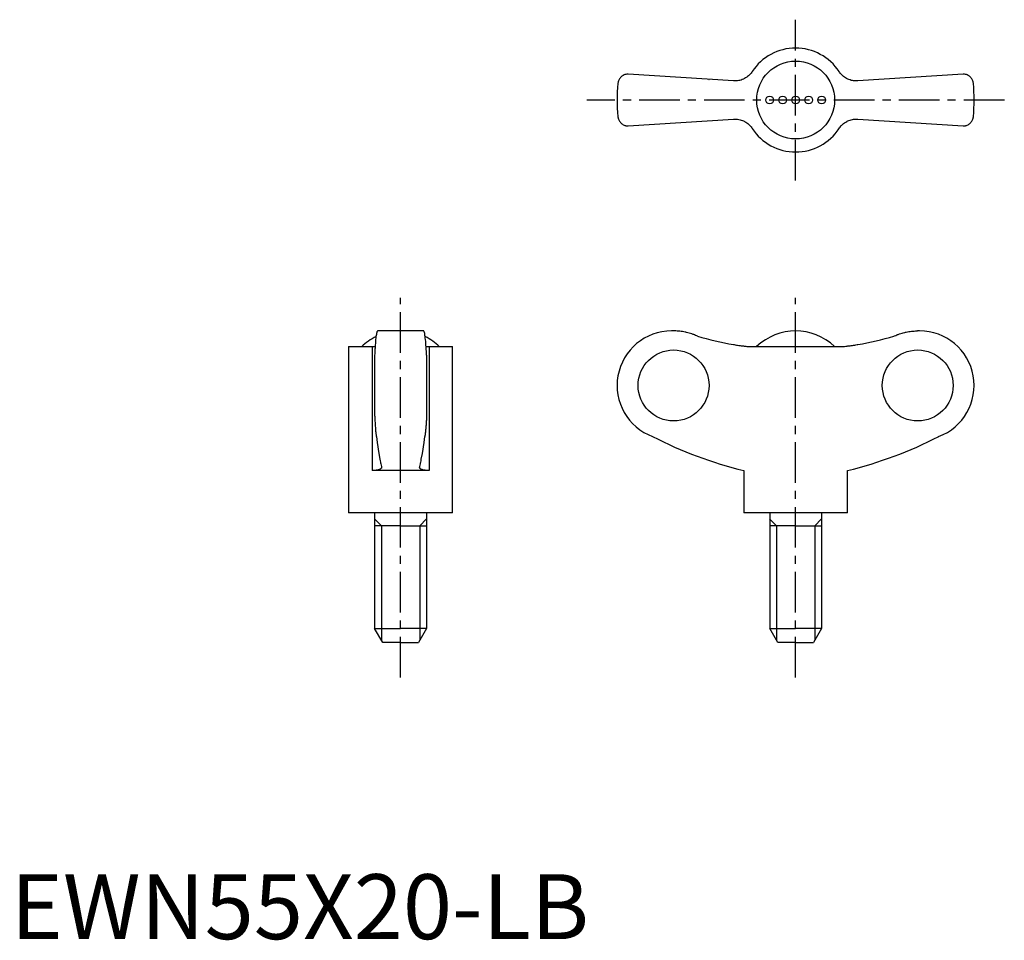
# Model space of a CAD drawing. Extents: x 1 to 153, y 0 to 142.
import ezdxf

# ---------------------------------------------------------------- set-up
doc = ezdxf.new("R2010")
doc.units = 0
doc.header["$LTSCALE"] = 5
doc.header["$MEASUREMENT"] = 0
doc.linetypes.add('CENTER', pattern=[2, 1.25, -0.25, 0.25, -0.25])
doc.layers.get('0').update_dxf_attribs({"linetype": 'CONTINUOUS'})
doc.layers.add('1', color=1, linetype='CENTER')
doc.layers.add('3', color=3, linetype='CONTINUOUS')
doc.styles.add('Standard1', font='ARIAL.TTF')

msp = doc.modelspace()

# ---------------------------------------------------------------- linework, layer by layer
for p, q in [((111.32, 132.2), (95.12, 133.26)), ((107.55, 132.44), (107.56, 132.44)), ((146.69, 133.26), (130.49, 132.2)), ((95.12, 125.26), (111.32, 126.32)), ((130.49, 126.32), (146.69, 125.26)), ((63.59, 93.69), (56.51, 93.69)), ((102.14, 93.69), (101.8, 93.69)), ((140, 93.69), (139.67, 93.69)), ((52.05, 91.27), (52.05, 65.69)), ((52.05, 91.27), (56.12, 91.27)), ((55.67, 91.27), (55.67, 72.19)), ((63.98, 91.27), (68.05, 91.27)), ((64.43, 91.27), (64.43, 72.19)), ((68.05, 65.69), (68.05, 91.27)), ((114.21, 91.27), (127.6, 91.27)), ((56.05, 89.94), (56.05, 80.64)), ((64.05, 89.94), (64.05, 80.64)), ((64.43, 72.19), (55.67, 72.19)), ((112.9, 72.19), (112.9, 65.69)), ((128.9, 65.69), (128.9, 72.19)), ((68.05, 65.69), (52.05, 65.69)), ((56.05, 65.69), (56.05, 47.86)), ((64.05, 65.69), (64.05, 47.86)), ((128.9, 65.69), (112.9, 65.69)), ((116.91, 65.69), (116.91, 47.86)), ((124.91, 65.69), (124.91, 47.86)), ((60.05, 63.69), (56.05, 63.69)), ((60.05, 63.69), (64.05, 63.69)), ((120.91, 63.69), (116.91, 63.69)), ((120.91, 63.69), (124.91, 63.69)), ((56.05, 47.86), (60.05, 47.86)), ((57.3, 45.69), (56.05, 47.86)), ((64.05, 47.86), (60.05, 47.86)), ((64.05, 47.86), (62.8, 45.69)), ((116.91, 47.86), (120.9, 47.86)), ((118.16, 45.69), (116.91, 47.86)), ((124.91, 47.86), (120.9, 47.86)), ((124.91, 47.86), (123.66, 45.69)), ((60.05, 45.69), (57.3, 45.69)), ((60.05, 45.69), (62.8, 45.69)), ((120.91, 45.69), (118.16, 45.69)), ((120.91, 45.69), (123.66, 45.69))]:
    msp.add_line(p, q)
for points in [[(114.21, 133.64), (114.16, 133.56), (114.05, 133.41), (113.93, 133.27), (113.86, 133.2), (113.8, 133.13), (113.66, 133), (113.51, 132.88), (113.36, 132.76), (113.2, 132.66), (113.03, 132.56), (112.94, 132.52), (112.86, 132.48), (112.68, 132.4), (112.51, 132.34), (112.33, 132.29), (112.15, 132.25), (111.97, 132.22), (111.88, 132.21), (111.79, 132.2), (111.6, 132.19), (111.42, 132.19), (111.32, 132.2)], [(130.49, 132.2), (130.4, 132.19), (130.22, 132.19), (130.03, 132.2), (129.94, 132.21), (129.84, 132.22), (129.66, 132.25), (129.47, 132.29), (129.29, 132.35), (129.11, 132.41), (128.93, 132.49), (128.85, 132.53), (128.76, 132.57), (128.6, 132.67), (128.44, 132.77), (128.29, 132.88), (128.15, 133), (128.02, 133.12), (127.95, 133.19), (127.89, 133.26), (127.77, 133.4), (127.65, 133.56), (127.6, 133.64)], [(95.12, 133.26), (95.04, 133.26), (94.88, 133.24), (94.74, 133.21), (94.67, 133.19), (94.6, 133.17), (94.47, 133.12), (94.34, 133.06), (94.23, 132.99), (94.12, 132.91), (94.02, 132.83), (93.98, 132.78), (93.93, 132.74), (93.85, 132.64), (93.78, 132.54), (93.72, 132.44), (93.66, 132.33), (93.62, 132.21), (93.6, 132.16), (93.58, 132.1), (93.55, 131.98), (93.53, 131.87), (93.52, 131.81)], [(148.29, 131.81), (148.28, 131.87), (148.26, 131.98), (148.23, 132.1), (148.21, 132.16), (148.19, 132.21), (148.15, 132.33), (148.09, 132.44), (148.03, 132.54), (147.96, 132.64), (147.88, 132.74), (147.83, 132.78), (147.79, 132.83), (147.69, 132.91), (147.58, 132.99), (147.47, 133.06), (147.34, 133.12), (147.21, 133.17), (147.14, 133.19), (147.07, 133.21), (146.93, 133.24), (146.77, 133.26), (146.69, 133.26)], [(93.52, 126.71), (93.53, 126.65), (93.55, 126.53), (93.58, 126.42), (93.6, 126.36), (93.62, 126.3), (93.66, 126.19), (93.72, 126.08), (93.78, 125.98), (93.85, 125.88), (93.93, 125.78), (93.98, 125.73), (94.02, 125.69), (94.12, 125.61), (94.23, 125.53), (94.34, 125.46), (94.47, 125.4), (94.6, 125.35), (94.67, 125.32), (94.74, 125.3), (94.88, 125.28), (95.04, 125.26), (95.12, 125.26)], [(111.32, 126.32), (111.41, 126.33), (111.59, 126.33), (111.78, 126.32), (111.87, 126.31), (111.97, 126.3), (112.15, 126.27), (112.34, 126.23), (112.52, 126.17), (112.7, 126.11), (112.88, 126.03), (112.96, 125.99), (113.05, 125.95), (113.21, 125.85), (113.37, 125.75), (113.52, 125.64), (113.66, 125.52), (113.79, 125.39), (113.86, 125.33), (113.92, 125.26), (114.04, 125.11), (114.16, 124.96), (114.21, 124.88)], [(127.47, 124.69), (127.65, 124.96), (127.76, 125.1), (127.88, 125.25), (127.94, 125.32), (128.01, 125.39), (128.15, 125.52), (128.3, 125.64), (128.45, 125.76), (128.61, 125.86), (128.78, 125.96), (128.86, 126), (128.95, 126.04), (129.12, 126.11), (129.3, 126.18), (129.48, 126.23), (129.65, 126.27), (129.83, 126.3), (129.93, 126.31), (130.02, 126.32), (130.2, 126.33), (130.39, 126.33), (130.49, 126.32)], [(146.69, 125.26), (146.77, 125.26), (146.93, 125.28), (147.07, 125.3), (147.14, 125.32), (147.21, 125.35), (147.34, 125.4), (147.47, 125.46), (147.58, 125.53), (147.69, 125.61), (147.79, 125.69), (147.83, 125.73), (147.88, 125.78), (147.96, 125.88), (148.03, 125.98), (148.09, 126.08), (148.15, 126.19), (148.19, 126.3), (148.21, 126.36), (148.23, 126.42), (148.26, 126.53), (148.28, 126.65), (148.29, 126.71)], [(56.51, 93.69), (56.5, 93.69), (56.47, 93.67), (56.44, 93.62), (56.42, 93.58), (56.41, 93.54), (56.38, 93.44), (56.35, 93.31), (56.32, 93.16), (56.29, 93), (56.26, 92.81), (56.25, 92.71), (56.24, 92.59), (56.21, 92.35), (56.19, 92.08), (56.16, 91.8), (56.14, 91.5), (56.12, 91.19), (56.11, 91.03), (56.1, 90.87), (56.08, 90.51), (56.06, 90.14), (56.05, 89.94)], [(64.05, 89.94), (64.04, 90.14), (64.02, 90.51), (64, 90.87), (63.99, 91.03), (63.98, 91.19), (63.96, 91.5), (63.94, 91.8), (63.92, 92.08), (63.89, 92.35), (63.86, 92.59), (63.85, 92.71), (63.84, 92.81), (63.81, 93), (63.78, 93.16), (63.76, 93.31), (63.73, 93.44), (63.7, 93.54), (63.68, 93.58), (63.67, 93.62), (63.63, 93.67), (63.61, 93.69), (63.59, 93.69)], [(105.76, 92.88), (105.66, 92.93), (105.48, 93.01), (105.3, 93.08), (105.2, 93.12), (105.11, 93.16), (104.92, 93.22), (104.72, 93.29), (104.52, 93.35), (104.31, 93.41), (104.11, 93.46), (104, 93.48), (103.9, 93.51), (103.69, 93.55), (103.48, 93.59), (103.27, 93.62), (103.06, 93.64), (102.85, 93.66), (102.74, 93.67), (102.64, 93.68), (102.44, 93.69), (102.23, 93.69), (102.14, 93.69)], [(136.05, 92.88), (136.15, 92.93), (136.33, 93.01), (136.51, 93.08), (136.61, 93.12), (136.7, 93.16), (136.89, 93.22), (137.09, 93.29), (137.29, 93.35), (137.49, 93.41), (137.7, 93.46), (137.81, 93.48), (137.91, 93.51), (138.12, 93.55), (138.33, 93.59), (138.54, 93.62), (138.75, 93.64), (138.96, 93.66), (139.07, 93.67), (139.17, 93.68), (139.37, 93.69), (139.57, 93.69), (139.67, 93.69)], [(111.32, 91.6), (111.41, 91.58), (111.59, 91.55), (111.78, 91.52), (111.87, 91.51), (111.97, 91.49), (112.15, 91.46), (112.34, 91.44), (112.52, 91.41), (112.7, 91.39), (112.88, 91.37), (112.96, 91.36), (113.05, 91.35), (113.21, 91.33), (113.37, 91.31), (113.52, 91.3), (113.66, 91.29), (113.79, 91.28), (113.86, 91.28), (113.92, 91.27), (114.04, 91.27), (114.16, 91.27), (114.21, 91.27)], [(127.6, 91.27), (127.65, 91.27), (127.76, 91.27), (127.88, 91.27), (127.94, 91.28), (128.01, 91.28), (128.15, 91.29), (128.3, 91.3), (128.45, 91.31), (128.61, 91.33), (128.78, 91.35), (128.86, 91.36), (128.95, 91.37), (129.12, 91.39), (129.3, 91.41), (129.48, 91.44), (129.65, 91.46), (129.83, 91.49), (129.93, 91.5), (130.02, 91.52), (130.2, 91.55), (130.39, 91.58), (130.49, 91.6)], [(56.05, 80.64), (56.06, 80.52), (56.07, 80.27), (56.08, 80.04), (56.09, 79.92), (56.09, 79.81), (56.11, 79.59), (56.12, 79.39), (56.13, 79.19), (56.15, 79), (56.16, 78.81), (56.17, 78.72), (56.18, 78.62), (56.19, 78.44), (56.21, 78.27), (56.22, 78.11), (56.24, 77.96), (56.26, 77.82), (56.27, 77.76), (56.28, 77.69), (56.29, 77.58), (56.31, 77.47), (56.32, 77.42)], [(64.05, 80.64), (64.05, 80.52), (64.03, 80.27), (64.02, 80.04), (64.02, 79.92), (64.01, 79.81), (64, 79.59), (63.98, 79.39), (63.97, 79.19), (63.96, 79), (63.94, 78.81), (63.93, 78.72), (63.93, 78.62), (63.91, 78.44), (63.89, 78.27), (63.88, 78.11), (63.86, 77.96), (63.84, 77.82), (63.84, 77.76), (63.83, 77.69), (63.81, 77.58), (63.79, 77.47), (63.78, 77.42)], [(56.32, 77.42), (56.44, 76.51), (56.7, 74.81), (56.86, 73.92), (56.91, 73.68), (56.95, 73.46), (56.97, 73.35), (57, 73.24), (57.04, 73.02), (57.09, 72.82), (57.11, 72.72)], [(62.99, 72.72), (63.01, 72.82), (63.06, 73.02), (63.1, 73.24), (63.13, 73.35), (63.15, 73.46), (63.2, 73.68), (63.24, 73.92), (63.4, 74.81), (63.66, 76.51), (63.78, 77.42)], [(63.82, 77.66), (63.82, 77.62), (63.8, 77.54), (63.79, 77.46), (63.78, 77.42)], [(57.12, 72.67), (57.12, 72.65), (57.11, 72.6), (57.09, 72.56), (57.08, 72.54), (57.06, 72.52), (57.03, 72.48), (56.98, 72.44), (56.92, 72.4), (56.86, 72.37), (56.78, 72.34), (56.74, 72.33), (56.7, 72.31), (56.61, 72.29), (56.51, 72.26), (56.4, 72.24), (56.28, 72.23), (56.16, 72.21), (56.09, 72.21), (56.03, 72.2), (55.89, 72.2), (55.75, 72.19), (55.67, 72.19)], [(57.11, 72.72), (57.12, 72.71), (57.12, 72.7), (57.12, 72.68), (57.12, 72.67)], [(62.98, 72.67), (62.98, 72.68), (62.98, 72.7), (62.99, 72.71), (62.99, 72.72)], [(64.43, 72.19), (64.36, 72.19), (64.21, 72.2), (64.07, 72.2), (64.01, 72.21), (63.94, 72.21), (63.82, 72.23), (63.7, 72.24), (63.59, 72.26), (63.49, 72.29), (63.4, 72.31), (63.36, 72.33), (63.32, 72.34), (63.24, 72.37), (63.18, 72.4), (63.12, 72.44), (63.08, 72.48), (63.04, 72.52), (63.02, 72.54), (63.01, 72.56), (62.99, 72.6), (62.98, 72.65), (62.98, 72.67)]]:
    msp.add_lwpolyline(points)
msp.add_circle((120.9, 129.26), 6)
at = {"color": 7}
for centre in [(116.9, 129.26), (118.9, 129.26), (120.9, 129.26), (122.9, 129.26), (124.9, 129.26)]:
    msp.add_circle(centre, 0.6, dxfattribs=at)
for centre, radius, start, end in [((120.9, 129.26), 8, 33.1844, 146.8156), ((120.9, 129.26), 27.5, 174.6831, 185.3169), ((120.9, 129.26), 27.5, 354.6831, 5.3169), ((120.9, 129.26), 8, 213.1844, 326.8156), ((60.05, 85.06), 8.63, 116.0095, 134.0383), ((60.05, 85.06), 8.63, 45.9617, 63.9905), ((101.8, 85.29), 8.4, 90, 249.5646), ((120.9, 85.06), 8.64, 45.9864, 134.0136), ((140, 85.29), 8.4, 290.4354, 90), ((128.4, 135.22), 64.91, 242.9403, 256.189), ((113.41, 135.22), 64.91, 283.811, 297.0597)]:
    msp.add_arc(centre, radius, start, end)
for centre, major_axis, start_param, end_param in [((121.06, 146.63), (0, -55.89), -0.277893, -0.175427), ((120.75, 146.63), (0, 55.89), 3.317019, 3.419486)]:
    msp.add_ellipse(centre, major_axis=major_axis, ratio=0.997856, start_param=start_param, end_param=end_param)
for centre, major_axis in [((102.1, 85.29), (0, -5.47)), ((139.71, 85.29), (0, 5.47))]:
    msp.add_ellipse(centre, major_axis=major_axis, ratio=0.997856)
at = {"layer": '1'}
for p, q in [((120.9, 116.88), (120.9, 141.63)), ((153.05, 129.26), (88.76, 129.26)), ((60.05, 40.31), (60.05, 98.81)), ((120.9, 40.31), (120.9, 98.81))]:
    msp.add_line(p, q, dxfattribs=at)
at = {"layer": '3', "color": 3}
for p, q in [((57.1, 63.69), (56.05, 64.74)), ((63.01, 63.69), (64.05, 64.74)), ((117.95, 63.69), (116.9, 64.74)), ((123.86, 63.69), (124.91, 64.74)), ((57.1, 63.69), (57.1, 46.04)), ((63.01, 63.69), (63.01, 46.04)), ((117.95, 63.69), (117.95, 46.04)), ((123.86, 63.69), (123.86, 46.04))]:
    msp.add_line(p, q, dxfattribs=at)

# ---------------------------------------------------------------- texts
at = {"color": 3, "style": 'Standard1'}
msp.add_text('EWN55X20-LB', height=10, dxfattribs=at).set_placement((0, 0))

doc.saveas('drawing.dxf')
